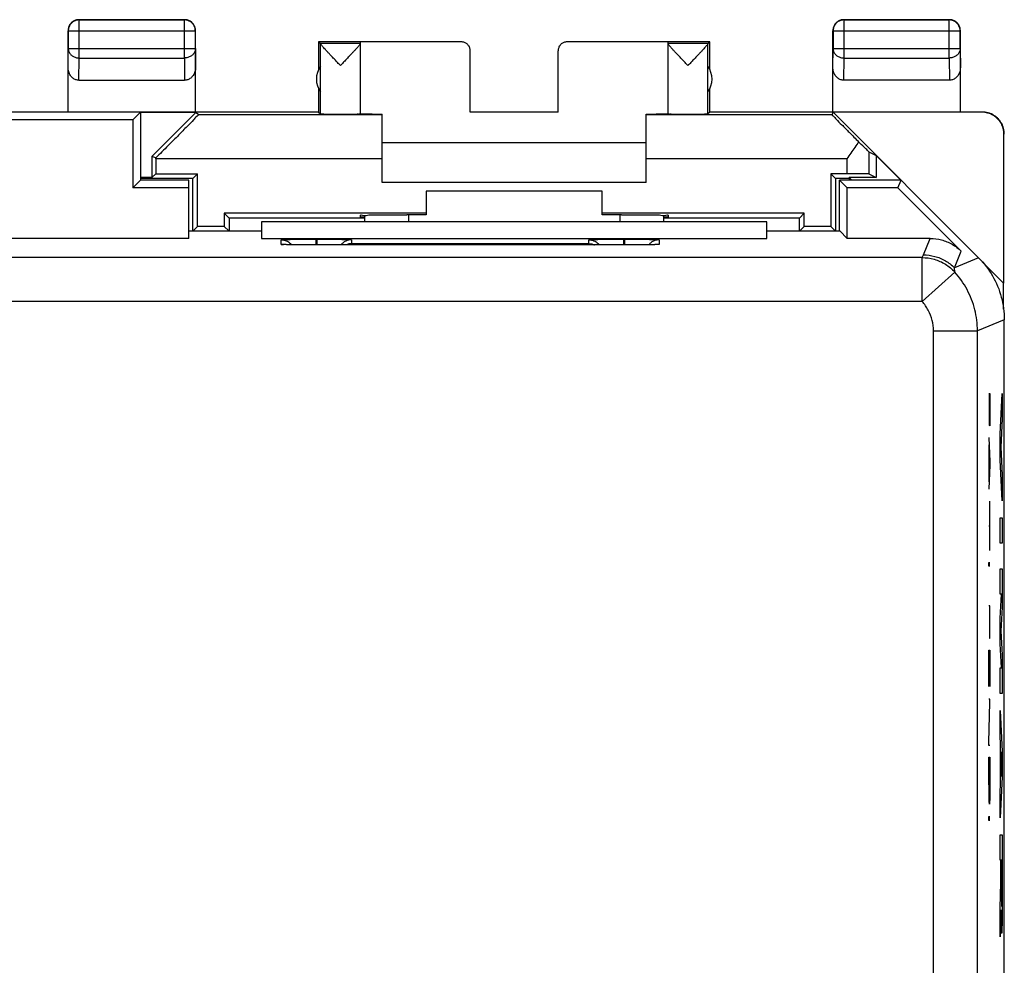
# Model space of a CAD drawing. Extents: x -22.4 to 22.4, y -24.5 to 24.5.
# Drawn here: x 0 to 22.4, y 3 to 24.5 of the extents above; entities that cross this region are included whole.
import ezdxf

# ---------------------------------------------------------------- set-up
doc = ezdxf.new("R2010")
doc.units = 0
doc.header["$LTSCALE"] = 16.335
doc.layers.get('0').update_dxf_attribs({"linetype": 'CONTINUOUS'})

msp = doc.modelspace()

# ---------------------------------------------------------------- linework, layer by layer
at = {"color": 9, "linetype": 'CONTINUOUS'}
for p, q in [((1.35, 24.5), (1.354, 24.496)), ((1.354, 23.628), (1.354, 24.496)), ((3.75, 24.5), (3.746, 24.496)), ((3.746, 23.628), (3.746, 24.496)), ((18.75, 24.5), (18.754, 24.496)), ((18.754, 23.628), (18.754, 24.496)), ((21.15, 24.5), (21.146, 24.496)), ((21.146, 23.628), (21.146, 24.496)), ((1.1, 24.25), (1.104, 24.246)), ((1.104, 24.246), (3.996, 24.246)), ((4, 24.25), (3.996, 24.246)), ((18.5, 24.25), (18.504, 24.246)), ((18.504, 24.246), (21.396, 24.246)), ((21.4, 24.25), (21.396, 24.246)), ((10.05, 23.994), (10.05, 24)), ((12.45, 24), (12.45, 23.994)), ((1.1, 23.41), (1.104, 23.844)), ((1.104, 23.844), (3.996, 23.844)), ((3.996, 23.844), (4, 23.41)), ((18.5, 23.41), (18.504, 23.844)), ((18.504, 23.844), (21.396, 23.844)), ((21.396, 23.844), (21.4, 23.41)), ((1.349, 23.123), (1.354, 23.628)), ((1.354, 23.628), (3.746, 23.628)), ((3.746, 23.628), (3.751, 23.123)), ((18.749, 23.123), (18.754, 23.628)), ((18.754, 23.628), (21.146, 23.628)), ((21.146, 23.628), (21.151, 23.123)), ((21.9, 22.4), (21.891, 22.394)), ((22.4, 21.9), (22.391, 21.894)), ((8.25, 21.336), (3.096, 21.336)), ((18.817, 21.336), (14.25, 21.336)), ((18.817, 21.336), (18.817, 20.996)), ((19.317, 21.497), (19.317, 20.992)), ((8.85, 19.9), (8.85, 20.062)), ((13.65, 20.062), (13.65, 19.9)), ((5.95, 19.389), (5.95, 19.494)), ((6.74, 19.508), (6.74, 19.375)), ((6.74, 19.508), (6.76, 19.508)), ((6.76, 19.508), (6.76, 19.375)), ((7.55, 19.494), (7.55, 19.407)), ((12.95, 19.407), (12.95, 19.494)), ((13.74, 19.508), (13.74, 19.375)), ((13.74, 19.508), (13.76, 19.508)), ((13.76, 19.508), (13.76, 19.375)), ((14.55, 19.494), (14.55, 19.389)), ((20.559, 19.151), (20.714, 19.525)), ((6.75, 19.375), (6.75, 19.375)), ((7.55, 19.407), (12.95, 19.407)), ((13.75, 19.375), (13.75, 19.375)), ((20.531, 19.089), (-20.531, 19.089)), ((20.531, 18.089), (20.531, 19.089)), ((21.266, 18.858), (21.421, 19.233)), ((21.814, 19.086), (21.266, 18.858)), ((20.531, 18.089), (21.273, 18.759)), ((20.531, 18.089), (-20.531, 18.089)), ((22.4, 17.672), (21.789, 17.419)), ((20.789, 17.419), (21.789, 17.419)), ((20.789, -17.419), (20.789, 17.419)), ((21.789, -17.419), (21.789, 17.419)), ((22.051, 16), (22.074, 16)), ((22.062, 15.584), (22.062, 16)), ((22.074, 16), (22.074, 15.584)), ((22.304, 15.069), (22.355, 16)), ((22.355, 16), (22.355, 15.42)), ((22.355, 15.42), (22.32, 14.779)), ((22.304, 14.489), (22.304, 15.069)), ((22.051, 14.994), (22.074, 14.445)), ((22.058, 13.988), (22.058, 14.83)), ((22.32, 14.779), (22.355, 14.138)), ((22.074, 14.372), (22.051, 13.824)), ((22.074, 14.445), (22.074, 14.372)), ((22.355, 13.558), (22.304, 14.489)), ((22.355, 14.138), (22.355, 13.558)), ((22.074, 12.422), (22.074, 13.546)), ((22.304, 13.171), (22.355, 13.171)), ((22.304, 12.591), (22.304, 13.171)), ((22.355, 13.171), (22.355, 12.591)), ((22.051, 12.984), (22.074, 12.984)), ((22.355, 12.591), (22.304, 12.591)), ((22.304, 12.011), (22.355, 12.011)), ((22.304, 11.431), (22.304, 12.011)), ((22.355, 12.011), (22.355, 11.134)), ((22.337, 11.431), (22.304, 11.431)), ((22.304, 10.883), (22.337, 11.431)), ((22.074, 11.164), (22.051, 11.164)), ((22.062, 11.164), (22.062, 10.748)), ((22.074, 10.748), (22.074, 11.164)), ((22.355, 11.134), (22.322, 10.593)), ((22.304, 10.303), (22.304, 10.883)), ((22.322, 10.593), (22.355, 10.051)), ((22.051, 10.155), (22.074, 10.155)), ((22.051, 9.334), (22.051, 10.155)), ((22.063, 9.396), (22.063, 10.155)), ((22.074, 10.155), (22.074, 9.334)), ((22.337, 9.754), (22.304, 10.303)), ((22.355, 10.051), (22.355, 9.174)), ((22.304, 9.754), (22.337, 9.754)), ((22.304, 9.174), (22.304, 9.754)), ((22.074, 9.042), (22.051, 9.042)), ((22.051, 8.065), (22.074, 8.97)), ((22.074, 8.97), (22.074, 9.042)), ((22.355, 9.174), (22.304, 9.174)), ((22.304, 8.787), (22.355, 7.856)), ((22.304, 8.207), (22.304, 8.787)), ((22.051, 7.992), (22.051, 8.065)), ((22.314, 8.024), (22.304, 8.207)), ((22.074, 7.992), (22.051, 7.992)), ((22.314, 7.108), (22.314, 8.024)), ((22.339, 7.566), (22.324, 7.847)), ((22.324, 7.847), (22.324, 7.285)), ((22.355, 7.856), (22.355, 7.276)), ((22.051, 7.722), (22.074, 7.722)), ((22.051, 7.306), (22.051, 7.722)), ((22.074, 7.722), (22.074, 7.306)), ((22.324, 7.285), (22.339, 7.566)), ((22.355, 7.276), (22.304, 6.345)), ((22.304, 6.925), (22.314, 7.108)), ((22.304, 6.345), (22.304, 6.925)), ((22.304, 5.959), (22.355, 5.959)), ((22.304, 5.378), (22.304, 5.959)), ((22.355, 5.959), (22.355, 4.6)), ((22.324, 5.378), (22.304, 5.378)), ((22.324, 4.872), (22.324, 5.378)), ((22.345, 5.386), (22.333, 5.386)), ((22.333, 5.386), (22.333, 4.681)), ((22.345, 4.681), (22.345, 5.386)), ((22.304, 4.291), (22.324, 4.872)), ((22.304, 3.638), (22.304, 4.291)), ((22.325, 4.255), (22.304, 3.638))]:
    msp.add_line(p, q, dxfattribs=at)
at = {"color": 7, "linetype": 'CONTINUOUS'}
for p, q in [((1.35, 24.5), (3.75, 24.5)), ((3.746, 24.496), (1.354, 24.496)), ((18.75, 24.5), (21.15, 24.5)), ((21.146, 24.496), (18.754, 24.496)), ((1.1, 22.4), (1.1, 24.25)), ((1.104, 24.246), (1.104, 23.844)), ((3.996, 23.844), (3.996, 24.246)), ((4, 22.4), (4, 24.25)), ((18.5, 22.4), (18.5, 24.25)), ((18.504, 24.246), (18.504, 23.844)), ((21.396, 23.844), (21.396, 24.246)), ((21.4, 22.4), (21.4, 24.25)), ((6.8, 24), (6.8, 23.368)), ((6.8, 24), (6.844, 23.956)), ((7.75, 24), (6.8, 24)), ((7.75, 22.356), (7.75, 23.994)), ((10.05, 23.994), (7.75, 23.994)), ((14.75, 23.994), (12.45, 23.994)), ((15.7, 24), (14.75, 24)), ((14.75, 22.356), (14.75, 23.994)), ((15.656, 23.956), (15.7, 24)), ((15.7, 23.368), (15.7, 24)), ((7.75, 23.956), (6.844, 23.956)), ((6.844, 22.356), (6.844, 23.954)), ((10.25, 22.4), (10.25, 23.794)), ((12.25, 22.4), (12.25, 23.794)), ((15.656, 23.956), (14.75, 23.956)), ((15.656, 22.356), (15.656, 23.954)), ((1.349, 23.123), (3.751, 23.123)), ((21.151, 23.123), (18.749, 23.123)), ((6.8, 22.932), (6.8, 22.4)), ((15.7, 22.4), (15.7, 22.932)), ((6.8, 22.4), (-6.8, 22.4)), ((2.75, 22.4), (2.575, 22.225)), ((2.75, 22.4), (2.75, 20.85)), ((6.8, 22.4), (6.844, 22.356)), ((12.25, 22.4), (10.25, 22.4)), ((15.7, 22.4), (15.656, 22.356)), ((18.5, 22.4), (15.7, 22.4)), ((2.575, 22.225), (-2.75, 22.225)), ((2.575, 22.225), (2.575, 20.675)), ((4.007, 22.388), (2.75, 22.388)), ((4.007, 22.388), (3.009, 21.391)), ((4.065, 22.336), (4.007, 22.388)), ((8.25, 22.336), (4.065, 22.336)), ((8.25, 20.8), (8.25, 22.354)), ((14.25, 20.8), (14.25, 22.354)), ((18.482, 22.336), (14.25, 22.336)), ((18.482, 22.336), (18.506, 22.394)), ((21.891, 22.394), (18.506, 22.394)), ((21.814, 19.086), (18.506, 22.394)), ((22.391, 18.509), (22.391, 21.894)), ((14.25, 21.7), (8.25, 21.7)), ((3.009, 21.391), (3.009, 20.909)), ((3.096, 21.354), (3.009, 21.391)), ((3.096, 21.336), (3.096, 20.996)), ((19.317, 21.497), (19.483, 21.409)), ((19.483, 21.409), (19.483, 20.909)), ((20.046, 20.846), (19.483, 21.409)), ((2.75, 20.85), (2.575, 20.675)), ((3.009, 20.909), (2.75, 20.909)), ((3.937, 20.887), (2.75, 20.887)), ((3.85, 20.85), (2.75, 20.85)), ((3.096, 20.996), (3.009, 20.909)), ((3.096, 20.996), (4.046, 20.996)), ((3.85, 19.525), (3.85, 20.85)), ((4.046, 20.996), (3.937, 20.887)), ((3.937, 19.687), (3.937, 20.887)), ((4.046, 19.796), (4.046, 20.996)), ((18.454, 20.996), (18.454, 19.796)), ((18.817, 20.996), (18.454, 20.996)), ((18.454, 20.996), (18.563, 20.887)), ((18.563, 20.887), (18.563, 19.687)), ((18.863, 20.887), (18.563, 20.887)), ((18.65, 19.695), (18.65, 20.85)), ((20.05, 20.85), (18.65, 20.85)), ((18.825, 20.675), (18.65, 20.85)), ((18.872, 20.909), (18.863, 20.887)), ((18.9, 20.85), (18.863, 20.887)), ((19.483, 20.909), (18.872, 20.909)), ((18.872, 20.909), (18.931, 20.85)), ((19.317, 20.992), (19.483, 20.909)), ((19.978, 20.675), (20.05, 20.85)), ((3.85, 20.675), (2.575, 20.675)), ((14.25, 20.8), (8.25, 20.8)), ((18.825, 19.525), (18.825, 20.675)), ((19.978, 20.675), (18.825, 20.675)), ((19.978, 20.675), (21.421, 19.233)), ((9.25, 20.6), (9.25, 20.061)), ((13.25, 20.6), (9.25, 20.6)), ((13.25, 20.061), (13.25, 20.6)), ((4.654, 20.096), (4.654, 19.796)), ((4.654, 20.096), (4.763, 19.987)), ((9.25, 20.096), (4.654, 20.096)), ((4.763, 19.987), (4.763, 19.687)), ((7.85, 19.987), (4.763, 19.987)), ((7.75, 20.009), (7.75, 20.053)), ((7.85, 20.009), (7.75, 20.009)), ((7.85, 19.9), (7.85, 20.057)), ((8.75, 20.062), (8.809, 20.062)), ((17.846, 20.096), (13.25, 20.096)), ((13.691, 20.062), (13.75, 20.062)), ((14.65, 20.057), (14.65, 19.9)), ((14.75, 20.009), (14.65, 20.009)), ((17.737, 19.987), (14.65, 19.987)), ((14.75, 20.053), (14.75, 20.009)), ((17.737, 19.987), (17.846, 20.096)), ((17.737, 19.687), (17.737, 19.987)), ((17.846, 19.796), (17.846, 20.096)), ((4.046, 19.796), (3.945, 19.695)), ((4.654, 19.796), (4.046, 19.796)), ((4.654, 19.796), (4.755, 19.695)), ((5.5, 19.9), (5.5, 19.525)), ((17, 19.9), (5.5, 19.9)), ((17, 19.525), (17, 19.9)), ((17.846, 19.796), (17.745, 19.695)), ((18.454, 19.796), (17.846, 19.796)), ((18.454, 19.796), (18.555, 19.695)), ((3.85, 19.525), (-3.675, 19.525)), ((3.85, 19.695), (5.5, 19.695)), ((5.5, 19.525), (17, 19.525)), ((17, 19.695), (18.655, 19.695)), ((18.655, 19.695), (18.825, 19.525)), ((20.714, 19.525), (18.825, 19.525)), ((13.75, 19.375), (6.75, 19.375)), ((22.383, 18.509), (21.9, 18.992)), ((22.391, 18.509), (22.383, 18.509)), ((22.383, 17.919), (22.383, 18.509)), ((22.4, -17.672), (22.4, 17.672))]:
    msp.add_line(p, q, dxfattribs=at)
for points in [[(6.844, 23.954), (6.844, 23.955), (6.844, 23.955), (6.844, 23.956), (6.844, 23.956), (6.844, 23.956), (6.844, 23.956)], [(15.656, 23.954), (15.656, 23.955), (15.656, 23.955), (15.656, 23.956), (15.656, 23.956), (15.656, 23.956), (15.656, 23.956)]]:
    msp.add_lwpolyline(points, dxfattribs=at)
for centre, start, end in [((7.25, 23.15), 144.3638, 215.6362), ((15.25, 23.15), 324.3638, 35.6362)]:
    msp.add_arc(centre, 0.5, start, end, dxfattribs=at)
for points, knots in [([(1.35, 24.5), (1.337, 24.5), (1.311, 24.498), (1.272, 24.489), (1.236, 24.474), (1.202, 24.453), (1.172, 24.428), (1.147, 24.398), (1.126, 24.364), (1.111, 24.328), (1.102, 24.289), (1.1, 24.263), (1.1, 24.25)], [0, 0, 0, 0, 0.099999, 0.2, 0.3, 0.4, 0.5, 0.6, 0.7, 0.8, 0.900001, 1, 1, 1, 1]), ([(1.354, 24.496), (1.341, 24.496), (1.315, 24.494), (1.277, 24.484), (1.24, 24.469), (1.207, 24.449), (1.177, 24.423), (1.151, 24.393), (1.131, 24.36), (1.116, 24.323), (1.106, 24.285), (1.104, 24.259), (1.104, 24.246)], [0, 0, 0, 0, 0.099999, 0.199999, 0.299999, 0.399999, 0.5, 0.600001, 0.700001, 0.800001, 0.900001, 1, 1, 1, 1]), ([(3.996, 24.246), (3.996, 24.259), (3.994, 24.285), (3.984, 24.323), (3.969, 24.36), (3.949, 24.393), (3.923, 24.423), (3.893, 24.449), (3.86, 24.469), (3.823, 24.484), (3.785, 24.494), (3.759, 24.496), (3.746, 24.496)], [0, 0, 0, 0, 0.099999, 0.199999, 0.299999, 0.399999, 0.5, 0.600001, 0.700001, 0.800001, 0.900001, 1, 1, 1, 1]), ([(4, 24.25), (4, 24.263), (3.998, 24.289), (3.989, 24.328), (3.974, 24.364), (3.953, 24.398), (3.928, 24.428), (3.898, 24.453), (3.864, 24.474), (3.828, 24.489), (3.789, 24.498), (3.763, 24.5), (3.75, 24.5)], [0, 0, 0, 0, 0.099999, 0.2, 0.3, 0.4, 0.5, 0.6, 0.7, 0.8, 0.900001, 1, 1, 1, 1]), ([(18.75, 24.5), (18.737, 24.5), (18.711, 24.498), (18.672, 24.489), (18.636, 24.474), (18.602, 24.453), (18.572, 24.428), (18.547, 24.398), (18.526, 24.364), (18.511, 24.328), (18.502, 24.289), (18.5, 24.263), (18.5, 24.25)], [0, 0, 0, 0, 0.099999, 0.2, 0.3, 0.4, 0.5, 0.6, 0.7, 0.8, 0.900001, 1, 1, 1, 1]), ([(18.754, 24.496), (18.741, 24.496), (18.715, 24.494), (18.677, 24.484), (18.64, 24.469), (18.607, 24.449), (18.577, 24.423), (18.551, 24.393), (18.531, 24.36), (18.516, 24.323), (18.506, 24.285), (18.504, 24.259), (18.504, 24.246)], [0, 0, 0, 0, 0.099833, 0.199844, 0.299855, 0.399875, 0.499894, 0.599915, 0.699937, 0.799958, 0.89998, 1, 1, 1, 1]), ([(21.396, 24.246), (21.396, 24.259), (21.394, 24.285), (21.384, 24.323), (21.369, 24.36), (21.349, 24.393), (21.323, 24.423), (21.293, 24.449), (21.26, 24.469), (21.223, 24.484), (21.185, 24.494), (21.159, 24.496), (21.146, 24.496)], [0, 0, 0, 0, 0.10002, 0.200042, 0.300063, 0.400085, 0.500106, 0.600125, 0.700145, 0.800156, 0.900167, 1, 1, 1, 1]), ([(21.4, 24.25), (21.4, 24.263), (21.398, 24.289), (21.389, 24.328), (21.374, 24.364), (21.353, 24.398), (21.328, 24.428), (21.298, 24.453), (21.264, 24.474), (21.228, 24.489), (21.189, 24.498), (21.163, 24.5), (21.15, 24.5)], [0, 0, 0, 0, 0.099999, 0.2, 0.3, 0.4, 0.5, 0.6, 0.7, 0.8, 0.900001, 1, 1, 1, 1]), ([(10.25, 23.794), (10.25, 23.806), (10.248, 23.829), (10.239, 23.863), (10.224, 23.895), (10.204, 23.923), (10.179, 23.948), (10.151, 23.968), (10.119, 23.983), (10.085, 23.992), (10.062, 23.994), (10.05, 23.994)], [0, 0, 0, 0, 0.111067, 0.222345, 0.333216, 0.444605, 0.555406, 0.666794, 0.777662, 0.888937, 1, 1, 1, 1]), ([(12.45, 23.994), (12.438, 23.994), (12.415, 23.992), (12.381, 23.983), (12.349, 23.968), (12.321, 23.948), (12.296, 23.923), (12.276, 23.895), (12.261, 23.863), (12.252, 23.829), (12.25, 23.806), (12.25, 23.794)], [0, 0, 0, 0, 0.111063, 0.222338, 0.333206, 0.444594, 0.555395, 0.666784, 0.777655, 0.888933, 1, 1, 1, 1]), ([(7.297, 23.456), (7.276, 23.479), (7.232, 23.524), (7.167, 23.593), (7.105, 23.659), (7.047, 23.72), (6.997, 23.773), (6.956, 23.818), (6.921, 23.856), (6.894, 23.887), (6.872, 23.912), (6.857, 23.931), (6.848, 23.944), (6.844, 23.951), (6.844, 23.954)], [0, 0, 0, 0, 0.138036, 0.280559, 0.41872, 0.544427, 0.652809, 0.743884, 0.819054, 0.880074, 0.928695, 0.964807, 0.988204, 1, 1, 1, 1]), ([(7.676, 23.86), (7.664, 23.847), (7.639, 23.819), (7.597, 23.774), (7.547, 23.721), (7.49, 23.659), (7.427, 23.593), (7.362, 23.525), (7.318, 23.479), (7.297, 23.456)], [0, 0, 0, 0, 0.091482, 0.202478, 0.334756, 0.488377, 0.65733, 0.831565, 1, 1, 1, 1]), ([(7.75, 23.954), (7.75, 23.952), (7.746, 23.945), (7.737, 23.932), (7.722, 23.913), (7.701, 23.888), (7.685, 23.87), (7.676, 23.86)], [0, 0, 0, 0, 0.063133, 0.191144, 0.390689, 0.660654, 1, 1, 1, 1]), ([(15.203, 23.456), (15.182, 23.479), (15.138, 23.524), (15.073, 23.593), (15.01, 23.659), (14.953, 23.72), (14.903, 23.774), (14.861, 23.819), (14.827, 23.857), (14.799, 23.888), (14.778, 23.913), (14.763, 23.932), (14.754, 23.944), (14.75, 23.952), (14.75, 23.954)], [0, 0, 0, 0, 0.137805, 0.280656, 0.419322, 0.545477, 0.654124, 0.745272, 0.820388, 0.881285, 0.929765, 0.965632, 0.988652, 1, 1, 1, 1]), ([(15.656, 23.954), (15.656, 23.951), (15.652, 23.944), (15.643, 23.931), (15.628, 23.912), (15.606, 23.887), (15.579, 23.856), (15.545, 23.819), (15.503, 23.773), (15.453, 23.72), (15.396, 23.659), (15.333, 23.593), (15.268, 23.525), (15.224, 23.479), (15.203, 23.456)], [0, 0, 0, 0, 0.01177, 0.035106, 0.071139, 0.119698, 0.18068, 0.255812, 0.346834, 0.455131, 0.580759, 0.718911, 0.861565, 1, 1, 1, 1]), ([(1.349, 23.123), (1.337, 23.123), (1.313, 23.125), (1.277, 23.134), (1.242, 23.149), (1.209, 23.171), (1.179, 23.198), (1.152, 23.232), (1.13, 23.271), (1.113, 23.315), (1.102, 23.362), (1.1, 23.394), (1.1, 23.41)], [0, 0, 0, 0, 0.085599, 0.172735, 0.261725, 0.354368, 0.450878, 0.552491, 0.658755, 0.769672, 0.88369, 1, 1, 1, 1]), ([(4, 23.41), (4, 23.394), (3.998, 23.362), (3.987, 23.315), (3.97, 23.271), (3.948, 23.232), (3.921, 23.198), (3.891, 23.171), (3.858, 23.149), (3.823, 23.134), (3.787, 23.125), (3.763, 23.123), (3.751, 23.123)], [0, 0, 0, 0, 0.11631, 0.230328, 0.341245, 0.447509, 0.549122, 0.645632, 0.738275, 0.827265, 0.914401, 1, 1, 1, 1]), ([(18.749, 23.123), (18.737, 23.123), (18.713, 23.125), (18.677, 23.134), (18.642, 23.149), (18.609, 23.171), (18.579, 23.198), (18.552, 23.232), (18.53, 23.271), (18.513, 23.315), (18.502, 23.362), (18.5, 23.394), (18.5, 23.41)], [0, 0, 0, 0, 0.085599, 0.172735, 0.261725, 0.354368, 0.450878, 0.552491, 0.658755, 0.769672, 0.88369, 1, 1, 1, 1]), ([(21.4, 23.41), (21.4, 23.394), (21.398, 23.362), (21.387, 23.315), (21.37, 23.271), (21.348, 23.232), (21.321, 23.198), (21.291, 23.171), (21.258, 23.149), (21.223, 23.134), (21.187, 23.125), (21.163, 23.123), (21.151, 23.123)], [0, 0, 0, 0, 0.11631, 0.230328, 0.341245, 0.447509, 0.549122, 0.645632, 0.738275, 0.827265, 0.914401, 1, 1, 1, 1]), ([(22.4, 21.9), (22.4, 21.922), (22.397, 21.965), (22.384, 22.029), (22.363, 22.092), (22.334, 22.15), (22.298, 22.205), (22.255, 22.255), (22.205, 22.298), (22.151, 22.334), (22.092, 22.363), (22.03, 22.384), (21.966, 22.397), (21.922, 22.4), (21.9, 22.4)], [0, 0, 0, 0, 0.083323, 0.166605, 0.249839, 0.333434, 0.41678, 0.500269, 0.583759, 0.66711, 0.750688, 0.83386, 0.917107, 1, 1, 1, 1]), ([(4.065, 22.336), (4.075, 22.327), (3.993, 22.285), (3.953, 22.201), (3.786, 22.056), (3.605, 21.862), (3.362, 21.622), (3.19, 21.448), (3.096, 21.354)], [0, 0, 0, 0, 0.027892, 0.11695, 0.264333, 0.465613, 0.712356, 1, 1, 1, 1]), ([(6.844, 22.356), (6.845, 22.355), (6.852, 22.357), (6.864, 22.355), (6.885, 22.355), (6.913, 22.355), (6.949, 22.354), (6.991, 22.354), (7.039, 22.354), (7.091, 22.354), (7.148, 22.354), (7.207, 22.354), (7.268, 22.353), (7.329, 22.353), (7.39, 22.354), (7.449, 22.354), (7.505, 22.354), (7.557, 22.354), (7.605, 22.354), (7.646, 22.354), (7.682, 22.355), (7.709, 22.355), (7.732, 22.354), (7.741, 22.357), (7.75, 22.355), (7.75, 22.356)], [0, 0, 0, 0, 0.00505, 0.019275, 0.04242, 0.074056, 0.113596, 0.160307, 0.213322, 0.271658, 0.334231, 0.399881, 0.467388, 0.535501, 0.602955, 0.668498, 0.730914, 0.789044, 0.84181, 0.888232, 0.927449, 0.958734, 0.981506, 0.995344, 1, 1, 1, 1]), ([(7.75, 22.359), (7.75, 22.356), (7.764, 22.36), (7.779, 22.356), (7.815, 22.357), (7.86, 22.356), (7.918, 22.356), (7.969, 22.355), (8.001, 22.355), (8.009, 22.355)], [0, 0, 0, 0, 0.026173, 0.104083, 0.232491, 0.410176, 0.633945, 0.90181, 1, 1, 1, 1]), ([(8.009, 22.355), (8.028, 22.355), (8.075, 22.354), (8.156, 22.354), (8.218, 22.354), (8.25, 22.354)], [0, 0, 0, 0, 0.225516, 0.596128, 1, 1, 1, 1]), ([(14.347, 22.354), (14.377, 22.354), (14.425, 22.354), (14.472, 22.355), (14.491, 22.355)], [0, 0, 0, 0, 0.621698, 1, 1, 1, 1]), ([(14.491, 22.355), (14.499, 22.355), (14.531, 22.355), (14.582, 22.356), (14.64, 22.356), (14.685, 22.357), (14.721, 22.356), (14.736, 22.36), (14.75, 22.356), (14.75, 22.359)], [0, 0, 0, 0, 0.09819, 0.366055, 0.589824, 0.767509, 0.895917, 0.973827, 1, 1, 1, 1]), ([(14.75, 22.356), (14.75, 22.355), (14.759, 22.357), (14.768, 22.354), (14.791, 22.355), (14.818, 22.355), (14.854, 22.354), (14.895, 22.354), (14.943, 22.354), (14.995, 22.354), (15.051, 22.354), (15.11, 22.354), (15.171, 22.353), (15.232, 22.353), (15.293, 22.354), (15.352, 22.354), (15.409, 22.354), (15.461, 22.354), (15.509, 22.354), (15.551, 22.354), (15.587, 22.355), (15.615, 22.355), (15.636, 22.355), (15.648, 22.357), (15.655, 22.355), (15.656, 22.356)], [0, 0, 0, 0, 0.004656, 0.018494, 0.041266, 0.072551, 0.111768, 0.15819, 0.210956, 0.269086, 0.331502, 0.397045, 0.464499, 0.532612, 0.600119, 0.665769, 0.728342, 0.786678, 0.839693, 0.886404, 0.925944, 0.95758, 0.980725, 0.99495, 1, 1, 1, 1]), ([(18.482, 22.336), (18.477, 22.325), (18.538, 22.297), (18.583, 22.217), (18.722, 22.096), (18.884, 21.924), (19.015, 21.796), (19.086, 21.724)], [0, 0, 0, 0, 0.03974, 0.161145, 0.365538, 0.648159, 1, 1, 1, 1]), ([(22.391, 21.894), (22.391, 21.916), (22.388, 21.96), (22.376, 22.024), (22.355, 22.086), (22.326, 22.145), (22.289, 22.199), (22.246, 22.249), (22.197, 22.292), (22.142, 22.328), (22.083, 22.357), (22.021, 22.379), (21.957, 22.391), (21.913, 22.394), (21.891, 22.394)], [0, 0, 0, 0, 0.083334, 0.166666, 0.249998, 0.333327, 0.41666, 0.499993, 0.583325, 0.66666, 0.749992, 0.833327, 0.916662, 1, 1, 1, 1]), ([(19.086, 21.724), (19.057, 21.682), (18.999, 21.595), (18.909, 21.466), (18.847, 21.38), (18.817, 21.336)], [0, 0, 0, 0, 0.326284, 0.661129, 1, 1, 1, 1]), ([(19.317, 21.497), (19.305, 21.503), (19.274, 21.544), (19.193, 21.614), (19.127, 21.683), (19.086, 21.724)], [0, 0, 0, 0, 0.119554, 0.462176, 1, 1, 1, 1]), ([(3.096, 21.336), (3.096, 21.338), (3.096, 21.342), (3.096, 21.348), (3.096, 21.352), (3.096, 21.354)], [0, 0, 0, 0, 0.33335, 0.666688, 1, 1, 1, 1]), ([(19.317, 20.992), (19.304, 20.998), (19.251, 20.988), (19.151, 20.999), (18.996, 20.994), (18.88, 20.996), (18.817, 20.996)], [0, 0, 0, 0, 0.081131, 0.299049, 0.621334, 1, 1, 1, 1]), ([(7.75, 20.053), (7.75, 20.07), (7.853, 20.037), (7.954, 20.071), (8.187, 20.056), (8.449, 20.063), (8.647, 20.062), (8.75, 20.062)], [0, 0, 0, 0, 0.049015, 0.191064, 0.412283, 0.691022, 1, 1, 1, 1]), ([(9.152, 20.062), (9.135, 20.062), (9.07, 20.062), (8.956, 20.062), (8.858, 20.062), (8.809, 20.062)], [0, 0, 0, 0, 0.143068, 0.571863, 1, 1, 1, 1]), ([(13.691, 20.062), (13.642, 20.062), (13.544, 20.062), (13.397, 20.062), (13.299, 20.061), (13.25, 20.061)], [0, 0, 0, 0, 0.332833, 0.666177, 1, 1, 1, 1]), ([(13.75, 20.062), (13.853, 20.062), (14.051, 20.063), (14.313, 20.056), (14.546, 20.071), (14.647, 20.037), (14.75, 20.07), (14.75, 20.053)], [0, 0, 0, 0, 0.308978, 0.587717, 0.808936, 0.950985, 1, 1, 1, 1]), ([(5.95, 19.494), (5.95, 19.496), (5.962, 19.495), (5.977, 19.499), (6.014, 19.499), (6.065, 19.502), (6.134, 19.503), (6.218, 19.505), (6.315, 19.506), (6.421, 19.507), (6.529, 19.507), (6.636, 19.508), (6.706, 19.508), (6.74, 19.508)], [0, 0, 0, 0, 0.006922, 0.029986, 0.073124, 0.138507, 0.226207, 0.334181, 0.458725, 0.594426, 0.734496, 0.871832, 1, 1, 1, 1]), ([(5.95, 19.494), (5.989, 19.494), (6.068, 19.479), (6.134, 19.434), (6.162, 19.406)], [0, 0, 0, 0, 0.50001, 1, 1, 1, 1]), ([(6.789, 19.508), (6.809, 19.508), (6.863, 19.508), (6.951, 19.508), (7.054, 19.507), (7.157, 19.506), (7.255, 19.505), (7.343, 19.503), (7.418, 19.502), (7.474, 19.499), (7.518, 19.5), (7.535, 19.495), (7.55, 19.496), (7.55, 19.494)], [0, 0, 0, 0, 0.080407, 0.211004, 0.348176, 0.485479, 0.61603, 0.733405, 0.832413, 0.909187, 0.961818, 0.991006, 1, 1, 1, 1]), ([(7.55, 19.494), (7.511, 19.494), (7.458, 19.484), (7.411, 19.46), (7.4, 19.454)], [0, 0, 0, 0, 0.750147, 1, 1, 1, 1]), ([(12.95, 19.494), (12.95, 19.496), (12.962, 19.495), (12.977, 19.499), (13.014, 19.499), (13.065, 19.502), (13.134, 19.503), (13.218, 19.505), (13.315, 19.506), (13.421, 19.507), (13.529, 19.507), (13.636, 19.508), (13.706, 19.508), (13.74, 19.508)], [0, 0, 0, 0, 0.006922, 0.029986, 0.073124, 0.138507, 0.226207, 0.334181, 0.458725, 0.594426, 0.734496, 0.871832, 1, 1, 1, 1]), ([(12.95, 19.494), (12.989, 19.494), (13.068, 19.479), (13.146, 19.426), (13.181, 19.386), (13.189, 19.375)], [0, 0, 0, 0, 0.425811, 0.851604, 1, 1, 1, 1]), ([(13.789, 19.508), (13.809, 19.508), (13.863, 19.508), (13.951, 19.508), (14.054, 19.507), (14.157, 19.506), (14.255, 19.505), (14.343, 19.503), (14.418, 19.502), (14.474, 19.499), (14.518, 19.5), (14.535, 19.495), (14.55, 19.496), (14.55, 19.494)], [0, 0, 0, 0, 0.080407, 0.211004, 0.348176, 0.485479, 0.61603, 0.733405, 0.832413, 0.909187, 0.961818, 0.991006, 1, 1, 1, 1]), ([(14.55, 19.494), (14.511, 19.494), (14.458, 19.484), (14.411, 19.46), (14.4, 19.454)], [0, 0, 0, 0, 0.750147, 1, 1, 1, 1]), ([(20.714, 19.525), (20.801, 19.525), (20.975, 19.502), (21.219, 19.402), (21.359, 19.294), (21.421, 19.233)], [0, 0, 0, 0, 0.333336, 0.666664, 1, 1, 1, 1]), ([(6, 19.385), (5.996, 19.385), (5.994, 19.385), (5.993, 19.385), (5.993, 19.385)], [0, 0, 0, 0, 0.930021, 1, 1, 1, 1]), ([(6.112, 19.381), (6.1, 19.381), (6.078, 19.382), (6.048, 19.383), (6.023, 19.384), (6.009, 19.384), (5.994, 19.385), (5.993, 19.385)], [0, 0, 0, 0, 0.30251, 0.557222, 0.762649, 0.912324, 1, 1, 1, 1]), ([(6.112, 19.381), (6.1, 19.381), (6.078, 19.382), (6.048, 19.383), (6.023, 19.384), (6.011, 19.384), (6.001, 19.385), (6, 19.385)], [0, 0, 0, 0, 0.321762, 0.592683, 0.811183, 0.970384, 1, 1, 1, 1]), ([(6.75, 19.375), (6.747, 19.375), (6.718, 19.375), (6.663, 19.375), (6.585, 19.376), (6.511, 19.376), (6.44, 19.376), (6.373, 19.377), (6.311, 19.378), (6.254, 19.378), (6.202, 19.379), (6.156, 19.38), (6.126, 19.381), (6.112, 19.381)], [0, 0, 0, 0, 0.012307, 0.138479, 0.260552, 0.377532, 0.488588, 0.593025, 0.690255, 0.779875, 0.86152, 0.934991, 1, 1, 1, 1]), ([(7.4, 19.454), (7.377, 19.441), (7.345, 19.416), (7.319, 19.386), (7.311, 19.375)], [0, 0, 0, 0, 0.656779, 1, 1, 1, 1]), ([(7.55, 19.407), (7.528, 19.406), (7.484, 19.401), (7.442, 19.385), (7.421, 19.375)], [0, 0, 0, 0, 0.488363, 1, 1, 1, 1]), ([(12.95, 19.407), (12.972, 19.406), (13.016, 19.401), (13.058, 19.385), (13.079, 19.375)], [0, 0, 0, 0, 0.488363, 1, 1, 1, 1]), ([(13.956, 19.376), (13.947, 19.376), (13.913, 19.376), (13.851, 19.375), (13.791, 19.375), (13.757, 19.375), (13.75, 19.375)], [0, 0, 0, 0, 0.124274, 0.506704, 0.900465, 1, 1, 1, 1]), ([(14.376, 19.381), (14.371, 19.381), (14.351, 19.38), (14.314, 19.379), (14.262, 19.379), (14.206, 19.378), (14.143, 19.377), (14.076, 19.376), (14.005, 19.376), (13.929, 19.376), (13.851, 19.375), (13.797, 19.375), (13.77, 19.375)], [0, 0, 0, 0, 0.023058, 0.098627, 0.183772, 0.27811, 0.381237, 0.492499, 0.611086, 0.735993, 0.86607, 1, 1, 1, 1]), ([(14.478, 19.384), (14.473, 19.384), (14.459, 19.383), (14.433, 19.382), (14.404, 19.381), (14.384, 19.381), (14.376, 19.381)], [0, 0, 0, 0, 0.145589, 0.417342, 0.747445, 1, 1, 1, 1]), ([(14.506, 19.385), (14.506, 19.385), (14.506, 19.385), (14.496, 19.385), (14.488, 19.384), (14.481, 19.384), (14.478, 19.384)], [0, 0, 0, 0, 0.056137, 0.260272, 0.773053, 1, 1, 1, 1]), ([(14.504, 19.385), (14.502, 19.385), (14.495, 19.384), (14.488, 19.384), (14.481, 19.384), (14.478, 19.384)], [0, 0, 0, 0, 0.118881, 0.729675, 1, 1, 1, 1]), ([(14.506, 19.385), (14.506, 19.385), (14.506, 19.385), (14.505, 19.385), (14.504, 19.385)], [0, 0, 0, 0, 0.350594, 1, 1, 1, 1]), ([(21.814, 19.086), (21.937, 18.963), (22.152, 18.683), (22.354, 18.195), (22.4, 17.846), (22.4, 17.672)], [0, 0, 0, 0, 0.333336, 0.666664, 1, 1, 1, 1])]:
    msp.add_open_spline(points, degree=3, knots=knots, dxfattribs=at)
at = {"color": 9, "linetype": 'CONTINUOUS'}
for points, knots in [([(1.104, 23.844), (1.104, 23.833), (1.107, 23.81), (1.116, 23.777), (1.131, 23.746), (1.152, 23.716), (1.177, 23.691), (1.207, 23.668), (1.241, 23.651), (1.277, 23.638), (1.315, 23.63), (1.341, 23.628), (1.354, 23.628)], [0, 0, 0, 0, 0.092738, 0.186268, 0.281233, 0.378109, 0.477167, 0.578453, 0.681801, 0.786857, 0.893123, 1, 1, 1, 1]), ([(3.996, 23.844), (3.996, 23.833), (3.993, 23.81), (3.984, 23.777), (3.969, 23.746), (3.948, 23.716), (3.923, 23.691), (3.893, 23.668), (3.859, 23.651), (3.823, 23.638), (3.785, 23.63), (3.759, 23.628), (3.746, 23.628)], [0, 0, 0, 0, 0.092741, 0.186274, 0.281242, 0.378122, 0.477184, 0.578474, 0.681825, 0.786885, 0.893154, 1, 1, 1, 1]), ([(18.504, 23.844), (18.504, 23.833), (18.507, 23.81), (18.516, 23.777), (18.531, 23.746), (18.552, 23.716), (18.577, 23.691), (18.607, 23.668), (18.641, 23.651), (18.677, 23.638), (18.715, 23.63), (18.741, 23.628), (18.754, 23.628)], [0, 0, 0, 0, 0.092738, 0.186268, 0.281233, 0.378109, 0.477167, 0.578453, 0.681801, 0.786857, 0.893123, 1, 1, 1, 1]), ([(21.396, 23.844), (21.396, 23.833), (21.393, 23.81), (21.384, 23.777), (21.369, 23.746), (21.348, 23.716), (21.323, 23.691), (21.293, 23.668), (21.259, 23.651), (21.223, 23.638), (21.185, 23.63), (21.159, 23.628), (21.146, 23.628)], [0, 0, 0, 0, 0.092741, 0.186274, 0.281242, 0.378122, 0.477184, 0.578474, 0.681825, 0.786885, 0.893154, 1, 1, 1, 1]), ([(6.155, 19.38), (6.129, 19.38), (6.084, 19.381), (6.027, 19.384), (5.983, 19.384), (5.965, 19.388), (5.95, 19.387), (5.95, 19.389)], [0, 0, 0, 0, 0.371737, 0.659809, 0.857106, 0.966379, 1, 1, 1, 1]), ([(14.342, 19.38), (14.322, 19.379), (14.269, 19.379), (14.18, 19.377), (14.073, 19.376), (13.963, 19.376), (13.855, 19.375), (13.784, 19.375), (13.75, 19.375)], [0, 0, 0, 0, 0.100358, 0.268852, 0.452377, 0.641689, 0.827139, 1, 1, 1, 1]), ([(14.478, 19.384), (14.465, 19.383), (14.43, 19.382), (14.384, 19.381), (14.351, 19.38), (14.342, 19.38)], [0, 0, 0, 0, 0.286597, 0.801477, 1, 1, 1, 1]), ([(14.478, 19.384), (14.465, 19.383), (14.432, 19.382), (14.397, 19.381), (14.376, 19.38)], [0, 0, 0, 0, 0.379228, 1, 1, 1, 1]), ([(14.55, 19.389), (14.55, 19.387), (14.538, 19.388), (14.526, 19.385), (14.512, 19.384), (14.504, 19.384)], [0, 0, 0, 0, 0.116848, 0.506698, 1, 1, 1, 1]), ([(20.531, 19.089), (20.536, 19.099), (20.545, 19.12), (20.554, 19.141), (20.559, 19.151)], [0, 0, 0, 0, 0.504708, 1, 1, 1, 1]), ([(20.531, 19.089), (20.536, 19.099), (20.545, 19.12), (20.554, 19.141), (20.559, 19.151)], [0, 0, 0, 0, 0.504708, 1, 1, 1, 1]), ([(20.531, 19.089), (20.623, 19.089), (20.81, 19.063), (21.066, 18.949), (21.211, 18.828), (21.273, 18.759)], [0, 0, 0, 0, 0.333331, 0.666668, 1, 1, 1, 1]), ([(20.559, 19.151), (20.646, 19.151), (20.82, 19.128), (21.064, 19.027), (21.204, 18.92), (21.266, 18.858)], [0, 0, 0, 0, 0.333332, 0.666668, 1, 1, 1, 1]), ([(21.273, 18.759), (21.272, 18.776), (21.27, 18.809), (21.267, 18.842), (21.266, 18.858)], [0, 0, 0, 0, 0.501469, 1, 1, 1, 1]), ([(21.789, 17.419), (21.789, 17.581), (21.749, 17.909), (21.571, 18.369), (21.382, 18.639), (21.273, 18.759)], [0, 0, 0, 0, 0.333135, 0.666772, 1, 1, 1, 1]), ([(20.789, 17.419), (20.789, 17.5), (20.769, 17.664), (20.68, 17.894), (20.585, 18.029), (20.531, 18.089)], [0, 0, 0, 0, 0.333147, 0.666781, 1, 1, 1, 1])]:
    msp.add_open_spline(points, degree=3, knots=knots, dxfattribs=at)
at = {"color": 7, "linetype": 'CONTINUOUS'}
for points in [[(14.25, 22.354), (14.282, 22.354), (14.315, 22.354), (14.347, 22.354)], [(9.25, 20.061), (9.217, 20.061), (9.185, 20.061), (9.152, 20.062)], [(6.76, 19.508), (6.77, 19.508), (6.779, 19.508), (6.789, 19.508)], [(13.76, 19.508), (13.77, 19.508), (13.779, 19.508), (13.789, 19.508)], [(6.162, 19.406), (6.171, 19.398), (6.178, 19.389), (6.186, 19.38)], [(13.77, 19.375), (13.764, 19.375), (13.757, 19.375), (13.75, 19.375)], [(14.338, 19.406), (14.329, 19.398), (14.322, 19.389), (14.314, 19.38)], [(14.4, 19.454), (14.377, 19.441), (14.356, 19.425), (14.338, 19.406)], [(14.4, 19.454), (14.377, 19.441), (14.356, 19.425), (14.338, 19.406)]]:
    msp.add_open_spline(points, degree=3, dxfattribs=at)
at = {"color": 9, "linetype": 'CONTINUOUS'}
for points in [[(5.95, 19.389), (5.966, 19.389), (5.982, 19.388), (5.998, 19.385)], [(5.95, 19.389), (5.966, 19.389), (5.982, 19.388), (5.998, 19.385)], [(14.55, 19.389), (14.534, 19.389), (14.518, 19.388), (14.502, 19.385)], [(14.55, 19.389), (14.534, 19.389), (14.518, 19.388), (14.502, 19.385)], [(22.074, 15.584, 10.802), (22.074, 15.499, 10.802), (22.072, 15.329, 10.872), (22.068, 15.224, 11.127), (22.063, 15.329, 11.381), (22.062, 15.499, 11.452), (22.062, 15.584, 11.452)], [(22.052, 12.058, 12.05), (22.051, 12.058, 12.077), (22.05, 12.11, 12.127), (22.051, 12.162, 12.077), (22.052, 12.162, 12.05)], [(22.052, 12.162, 12.05), (22.052, 12.162, 12.023), (22.053, 12.11, 11.973), (22.052, 12.058, 12.023), (22.052, 12.058, 12.05)], [(22.062, 10.748, 11.452), (22.062, 10.663, 11.452), (22.063, 10.493, 11.381), (22.068, 10.388, 11.127), (22.072, 10.493, 10.872), (22.074, 10.663, 10.802), (22.074, 10.748, 10.802)], [(22.074, 7.306, 10.802), (22.074, 7.135, 10.802), (22.071, 6.796, 10.942), (22.062, 6.585, 11.452), (22.053, 6.796, 11.961), (22.051, 7.135, 12.102), (22.051, 7.306, 12.102)], [(22.052, 6.276, 12.05), (22.051, 6.276, 12.077), (22.05, 6.328, 12.127), (22.051, 6.38, 12.077), (22.052, 6.38, 12.05)], [(22.052, 6.38, 12.05), (22.052, 6.38, 12.023), (22.053, 6.328, 11.973), (22.052, 6.276, 12.023), (22.052, 6.276, 12.05)], [(22.355, 4.6, -5.298), (22.355, 4.397, -5.298), (22.352, 3.991, -5.153), (22.342, 3.657, -4.599), (22.331, 3.75, -3.959), (22.326, 4.068, -3.668), (22.325, 4.255, -3.589)], [(22.333, 4.681, -4.056), (22.333, 4.588, -4.056), (22.334, 4.404, -4.132), (22.339, 4.29, -4.409), (22.344, 4.404, -4.685), (22.345, 4.588, -4.762), (22.345, 4.681, -4.762)]]:
    msp.add_open_spline(points, degree=3, dxfattribs=at)

doc.saveas('drawing.dxf')
